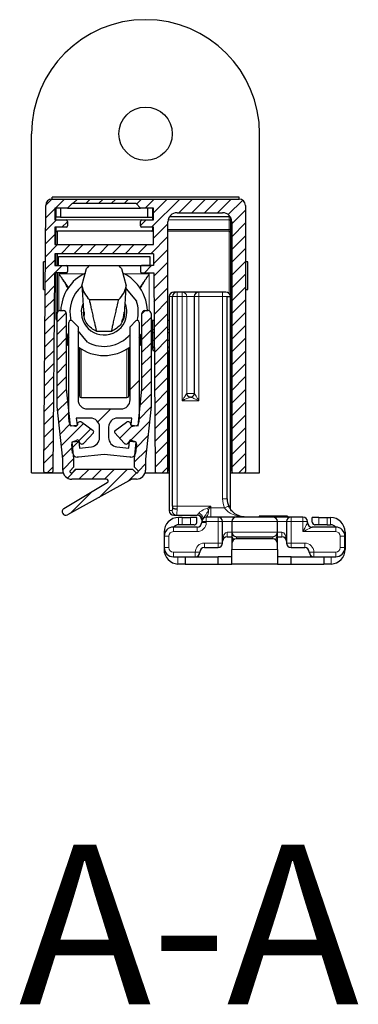
# Model space of a CAD drawing. Units: millimetres. Extents: x 58 to 359, y 17 to 268.
# Drawn here: x 240 to 248, y 50 to 71 of the extents above; entities that cross this region are included whole.
import ezdxf

# ---------------------------------------------------------------- set-up
doc = ezdxf.new("R2010")
doc.units = ezdxf.units.MM
doc.styles.add('SLDTEXTSTYLE0', font='TXT', dxfattribs={"width": 0.605})

msp = doc.modelspace()

# ---------------------------------------------------------------- hatches: boundary and pattern name
at = {"linetype": 'Continuous', "lineweight": 18}
h = msp.add_hatch(dxfattribs=at)
h.set_pattern_fill('ANSI31', scale=0.0625, angle=2.8e-322, style=0)
edge = h.paths.add_edge_path(flags=0)
edge.add_line((244.966, 61.279), (245.206, 61.279))
edge.add_arc((245.206, 61.309), 0.03, 270, 360)
edge.add_line((245.236, 61.309), (245.236, 67.139))
edge.add_arc((245.096, 67.139), 0.14, 0, 90)
edge.add_line((245.096, 67.279), (240.996, 67.279))
edge.add_arc((240.996, 67.139), 0.14, 90, 179.6089)
edge.add_line((240.856, 67.14), (240.816, 61.31))
edge.add_arc((240.846, 61.31), 0.03, 179.6089, 269.6089)
edge.add_line((240.846, 61.28), (240.986, 61.279))
edge.add_arc((240.986, 61.309), 0.03, 269.6089, 359.6089)
edge.add_line((241.016, 61.309), (241.046, 65.659))
edge.add_line((241.046, 65.659), (241.306, 65.659))
edge.add_arc((241.306, 65.689), 0.03, 270, 360)
edge.add_line((241.336, 65.689), (241.336, 65.789))
edge.add_arc((241.306, 65.789), 0.03, 0, 90)
edge.add_line((241.306, 65.819), (241.056, 65.819))
edge.add_line((241.056, 65.819), (241.056, 66.079))
edge.add_line((241.056, 66.079), (243.216, 66.079))
edge.add_line((243.216, 66.079), (243.216, 65.819))
edge.add_line((243.216, 65.819), (242.966, 65.819))
edge.add_arc((242.966, 65.789), 0.03, 90, 180)
edge.add_line((242.936, 65.789), (242.936, 65.689))
edge.add_arc((242.966, 65.689), 0.03, 180, 270)
edge.add_line((242.966, 65.659), (243.226, 65.659))
edge.add_line((243.226, 65.659), (243.256, 61.308))
edge.add_arc((243.286, 61.309), 0.03, 180.3911, 270)
edge.add_line((243.286, 61.279), (243.506, 61.279))
edge.add_arc((243.506, 61.309), 0.03, 270, 360)
edge.add_line((243.536, 61.309), (243.536, 66.779))
edge.add_arc((243.736, 66.779), 0.2, 90, 180, ccw=False)
edge.add_line((243.736, 66.979), (244.736, 66.979))
edge.add_arc((244.736, 66.779), 0.2, 0, 90, ccw=False)
edge.add_line((244.936, 66.779), (244.936, 61.309))
edge.add_arc((244.966, 61.309), 0.03, 180, 270)
edge = h.paths.add_edge_path(flags=0)
edge.add_line((242.936, 66.789), (242.936, 66.689))
edge.add_arc((242.966, 66.689), 0.03, 180, 270)
edge.add_line((242.966, 66.659), (243.216, 66.659))
edge.add_line((243.216, 66.659), (243.216, 66.279))
edge.add_line((243.216, 66.279), (241.056, 66.279))
edge.add_line((241.056, 66.279), (241.056, 66.659))
edge.add_line((241.056, 66.659), (241.306, 66.659))
edge.add_arc((241.306, 66.689), 0.03, 270, 360)
edge.add_line((241.336, 66.689), (241.336, 66.789))
edge.add_arc((241.306, 66.789), 0.03, 0, 90)
edge.add_line((241.306, 66.819), (241.056, 66.819))
edge.add_line((241.056, 66.819), (241.056, 67.079))
edge.add_line((241.056, 67.079), (241.336, 67.079))
edge.add_line((241.336, 67.079), (241.436, 67.179))
edge.add_line((241.436, 67.179), (242.836, 67.179))
edge.add_line((242.836, 67.179), (242.936, 67.079))
edge.add_line((242.936, 67.079), (243.216, 67.079))
edge.add_line((243.216, 67.079), (243.216, 66.819))
edge.add_line((243.216, 66.819), (242.966, 66.819))
edge.add_arc((242.966, 66.789), 0.03, 90, 180)
h = msp.add_hatch(dxfattribs=at)
h.set_pattern_fill('ANSI32', style=0)
h.paths.add_polyline_path([(243.136, 66.019), (241.136, 66.019), (241.136, 65.819), (243.136, 65.819)], flags=0)
h = msp.add_hatch(dxfattribs=at)
h.set_pattern_fill('ANSI31', scale=0.0625, angle=2.8e-322, style=0)
edge = h.paths.add_edge_path(flags=0)
edge.add_arc((242.662, 62.337), 0.06, 354.0525, 486.0525)
edge.add_line((242.627, 62.385), (242.376, 62.203))
edge.add_arc((242.394, 62.178), 0.03, 126.0525, 222.0525)
edge.add_line((242.372, 62.158), (242.579, 61.928))
edge.add_arc((242.624, 61.968), 0.06, 222.0525, 354.0525)
edge.add_line((242.684, 61.962), (242.684, 61.967))
edge.add_line((242.684, 61.967), (242.843, 61.951))
edge.add_line((242.843, 61.951), (242.805, 61.592))
edge.add_line((242.805, 61.592), (242.805, 61.402))
edge.add_line((242.805, 61.402), (242.883, 61.324))
edge.add_arc((242.869, 61.31), 0.02, -37.3065, 45, ccw=False)
edge.add_arc((242.805, 61.359), 0.1, 307.3065, 322.6935, ccw=False)
edge.add_arc((242.853, 61.295), 0.02, 225, 307.3065, ccw=False)
edge.add_line((242.839, 61.281), (242.761, 61.359))
edge.add_line((242.761, 61.359), (241.511, 61.359))
edge.add_line((241.511, 61.359), (241.433, 61.281))
edge.add_arc((241.419, 61.295), 0.02, 232.6935, 315, ccw=False)
edge.add_arc((241.468, 61.359), 0.1, 217.3065, 232.6935, ccw=False)
edge.add_arc((241.404, 61.31), 0.02, 135, 217.3065, ccw=False)
edge.add_line((241.39, 61.324), (241.468, 61.402))
edge.add_line((241.468, 61.402), (241.468, 61.592))
edge.add_line((241.468, 61.592), (241.43, 61.951))
edge.add_line((241.43, 61.951), (241.589, 61.967))
edge.add_line((241.589, 61.967), (241.589, 61.962))
edge.add_arc((241.649, 61.968), 0.06, 185.9475, 317.9475)
edge.add_line((241.693, 61.928), (241.901, 62.158))
edge.add_arc((241.879, 62.178), 0.03, 317.9475, 413.9475)
edge.add_line((241.896, 62.203), (241.646, 62.385))
edge.add_arc((241.61, 62.337), 0.06, 53.9475, 185.9475)
edge.add_line((241.551, 62.33), (241.551, 62.325))
edge.add_line((241.551, 62.325), (241.392, 62.309))
edge.add_line((241.392, 62.309), (241.306, 63.122))
edge.add_line((241.306, 63.122), (241.306, 64.772))
edge.add_arc((241.246, 64.772), 0.06, 0, 90)
edge.add_line((241.246, 64.832), (241.166, 64.832))
edge.add_arc((241.166, 64.772), 0.06, 90, 180)
edge.add_line((241.106, 64.772), (241.106, 62.732))
edge.add_line((241.106, 62.732), (241.228, 61.579))
edge.add_line((241.228, 61.579), (241.228, 61.339))
edge.add_arc((241.428, 61.339), 0.2, 180, 270.0525)
edge.add_line((241.428, 61.139), (242.136, 61.139))
edge.add_line((242.136, 61.139), (242.185, 61.139))
edge.add_arc((242.185, 61.099), 0.04, -59, 90, ccw=False)
edge.add_line((242.206, 61.065), (241.257, 60.495))
edge.add_arc((241.298, 60.427), 0.08, 121, 299)
edge.add_line((241.337, 60.357), (242.748, 61.139))
edge.add_line((242.748, 61.139), (242.845, 61.139))
edge.add_arc((242.845, 61.339), 0.2, 270, 360)
edge.add_line((243.045, 61.339), (243.045, 61.579))
edge.add_line((243.045, 61.579), (243.166, 62.732))
edge.add_line((243.166, 62.732), (243.166, 64.772))
edge.add_arc((243.106, 64.772), 0.06, 0, 90)
edge.add_line((243.106, 64.832), (243.026, 64.832))
edge.add_arc((243.026, 64.772), 0.06, 90, 180)
edge.add_line((242.966, 64.772), (242.966, 63.122))
edge.add_line((242.966, 63.122), (242.881, 62.309))
edge.add_line((242.881, 62.309), (242.721, 62.325))
edge.add_line((242.721, 62.325), (242.722, 62.33))
h = msp.add_hatch(dxfattribs=at)
h.set_pattern_fill('ANSI31', angle=3e-322, style=0)
edge = h.paths.add_edge_path(flags=0)
edge.add_line((241.366, 62.479), (241.378, 62.363))
edge.add_arc((241.438, 62.369), 0.06, 186, 261)
edge.add_line((241.429, 62.31), (241.508, 62.297))
edge.add_arc((241.513, 62.327), 0.03, 261, 366)
edge.add_line((241.543, 62.33), (241.527, 62.479))
edge.add_line((241.527, 62.479), (241.836, 62.479))
edge.add_arc((241.836, 62.279), 0.2, 0, 90, ccw=False)
edge.add_line((242.036, 62.279), (242.036, 62.049))
edge.add_arc((241.836, 62.049), 0.2, 276, 360, ccw=False)
edge.add_line((241.857, 61.85), (241.596, 61.822))
edge.add_line((241.596, 61.822), (241.58, 61.972))
edge.add_arc((241.551, 61.969), 0.03, 6, 111)
edge.add_line((241.54, 61.997), (241.465, 61.968))
edge.add_arc((241.486, 61.912), 0.06, 111, 186)
edge.add_line((241.427, 61.906), (241.447, 61.708))
edge.add_arc((241.547, 61.719), 0.1, 186, 270)
edge.add_line((241.547, 61.619), (241.572, 61.619))
edge.add_line((241.572, 61.619), (242.136, 61.678))
edge.add_line((242.136, 61.678), (242.7, 61.619))
edge.add_line((242.7, 61.619), (242.726, 61.619))
edge.add_arc((242.726, 61.719), 0.1, 270, 354)
edge.add_line((242.825, 61.708), (242.846, 61.906))
edge.add_arc((242.786, 61.912), 0.06, 354, 429)
edge.add_line((242.808, 61.968), (242.733, 61.997))
edge.add_arc((242.722, 61.969), 0.03, 69, 174)
edge.add_line((242.692, 61.972), (242.676, 61.822))
edge.add_line((242.676, 61.822), (242.415, 61.85))
edge.add_arc((242.436, 62.049), 0.2, 180, 264, ccw=False)
edge.add_line((242.236, 62.049), (242.236, 62.279))
edge.add_arc((242.436, 62.279), 0.2, 90, 180, ccw=False)
edge.add_line((242.436, 62.479), (242.745, 62.479))
edge.add_line((242.745, 62.479), (242.73, 62.33))
edge.add_arc((242.76, 62.327), 0.03, 174, 279)
edge.add_line((242.764, 62.297), (242.844, 62.31))
edge.add_arc((242.834, 62.369), 0.06, 279, 354)
edge.add_line((242.894, 62.363), (242.906, 62.479))
edge.add_line((242.906, 62.479), (242.906, 64.576))
edge.add_arc((242.864, 64.576), 0.0424, 0, 135)
edge.add_line((242.834, 64.606), (242.706, 64.479))
edge.add_line((242.706, 64.479), (242.706, 62.879))
edge.add_arc((242.506, 62.879), 0.2, 270, 360, ccw=False)
edge.add_line((242.506, 62.679), (241.766, 62.679))
edge.add_arc((241.766, 62.879), 0.2, 180, 270, ccw=False)
edge.add_line((241.566, 62.879), (241.566, 64.479))
edge.add_line((241.566, 64.479), (241.439, 64.606))
edge.add_arc((241.409, 64.576), 0.0424, 45, 180)
edge.add_line((241.366, 64.576), (241.366, 62.479))

# ---------------------------------------------------------------- linework, layer by layer
at = {"color": 7, "linetype": 'Continuous', "lineweight": 25}
for p, q in [((240.546, 61.279), (240.546, 68.709)), ((245.546, 61.279), (245.546, 68.709)), ((240.816, 61.31), (240.856, 67.14)), ((240.996, 67.279), (240.996, 67.319)), ((245.096, 67.319), (240.996, 67.319)), ((240.996, 67.279), (245.096, 67.279)), ((241.436, 67.179), (241.336, 67.079)), ((242.836, 67.179), (241.436, 67.179)), ((242.936, 67.079), (242.836, 67.179)), ((245.096, 67.279), (245.096, 67.319)), ((245.236, 67.139), (245.236, 61.309)), ((241.336, 67.079), (241.056, 67.079)), ((241.056, 67.079), (241.056, 66.819)), ((241.076, 67.079), (241.076, 66.879)), ((241.183, 67.079), (241.183, 66.879)), ((241.336, 67.079), (242.936, 67.079)), ((243.216, 67.079), (242.936, 67.079)), ((243.089, 67.079), (243.089, 66.879)), ((243.196, 67.079), (243.196, 66.894)), ((243.196, 66.894), (243.196, 66.89)), ((243.216, 66.819), (243.216, 67.079)), ((243.736, 66.979), (244.736, 66.979)), ((241.056, 66.819), (241.306, 66.819)), ((241.183, 66.879), (241.076, 66.879)), ((241.076, 66.819), (241.076, 66.879)), ((241.183, 66.879), (243.089, 66.879)), ((241.336, 66.789), (241.336, 66.689)), ((242.936, 66.689), (242.936, 66.789)), ((242.966, 66.819), (243.216, 66.819)), ((243.089, 66.879), (243.196, 66.879)), ((243.196, 66.89), (243.196, 66.821)), ((243.196, 66.821), (243.196, 66.819)), ((243.536, 61.309), (243.536, 66.779)), ((244.916, 66.804), (244.916, 66.866)), ((244.916, 66.597), (244.916, 66.804)), ((244.936, 66.779), (244.936, 61.309)), ((241.306, 66.659), (241.056, 66.659)), ((241.056, 66.659), (241.056, 66.279)), ((241.076, 66.659), (241.076, 66.534)), ((241.076, 66.534), (241.076, 66.427)), ((243.216, 66.574), (241.116, 66.574)), ((243.216, 66.659), (242.966, 66.659)), ((243.196, 66.659), (243.196, 66.614)), ((243.196, 66.614), (243.196, 66.598)), ((243.216, 66.279), (243.216, 66.659)), ((244.876, 66.574), (243.536, 66.574)), ((244.916, 66.534), (244.916, 66.597)), ((244.916, 64.663), (244.916, 66.534)), ((241.056, 66.279), (243.216, 66.279)), ((241.076, 66.427), (241.076, 66.279)), ((243.216, 66.079), (241.056, 66.079)), ((241.056, 66.079), (241.056, 65.819)), ((241.076, 66.079), (241.076, 65.819)), ((243.216, 66.079), (243.216, 65.819)), ((240.848, 65.899), (240.806, 65.899)), ((240.806, 65.599), (240.806, 65.899)), ((241.076, 65.899), (241.056, 65.899)), ((241.056, 65.819), (241.306, 65.819)), ((241.136, 65.819), (241.136, 66.019)), ((241.136, 66.019), (243.136, 66.019)), ((241.136, 65.819), (243.136, 65.819)), ((243.216, 65.819), (242.966, 65.819)), ((243.136, 66.019), (243.136, 65.819)), ((244.936, 65.899), (244.916, 65.899)), ((245.286, 65.899), (245.236, 65.899)), ((245.286, 65.599), (245.286, 65.899)), ((240.806, 65.299), (240.806, 65.599)), ((241.046, 65.659), (241.016, 61.309)), ((241.306, 65.659), (241.046, 65.659)), ((241.076, 65.659), (241.076, 64.663)), ((241.336, 65.789), (241.336, 65.689)), ((241.651, 65.378), (241.752, 65.753)), ((242.521, 65.753), (242.621, 65.378)), ((242.936, 65.789), (242.936, 65.689)), ((242.966, 65.659), (243.226, 65.659)), ((243.226, 65.659), (243.256, 61.308)), ((245.286, 65.299), (245.286, 65.599)), ((240.806, 65.299), (240.844, 65.299)), ((241.044, 65.299), (241.076, 65.299)), ((242.618, 65.314), (242.847, 65.039)), ((243.736, 65.239), (243.666, 65.239)), ((243.85, 65.239), (243.736, 65.239)), ((244.214, 65.239), (243.85, 65.239)), ((244.736, 65.239), (244.214, 65.239)), ((244.736, 65.239), (244.736, 65.239)), ((244.806, 65.239), (244.736, 65.239)), ((244.916, 65.299), (244.936, 65.299)), ((245.236, 65.299), (245.286, 65.299)), ((241.815, 65.079), (242.458, 65.079)), ((243.566, 65.139), (243.566, 60.449)), ((243.636, 60.549), (243.636, 65.139)), ((244.114, 65.139), (244.114, 63.019)), ((244.836, 60.709), (244.836, 65.139)), ((244.836, 65.139), (244.906, 65.139)), ((244.906, 60.483), (244.906, 65.139)), ((241.106, 62.732), (241.106, 64.772)), ((241.166, 64.832), (241.246, 64.832)), ((241.306, 64.772), (241.306, 63.122)), ((241.696, 64.734), (241.7, 64.739)), ((241.702, 64.726), (241.696, 64.734)), ((241.699, 64.746), (241.703, 64.743)), ((241.703, 64.743), (241.7, 64.739)), ((242.588, 64.815), (242.576, 64.804)), ((242.576, 64.796), (242.585, 64.788)), ((242.966, 63.122), (242.966, 64.772)), ((243.026, 64.832), (243.106, 64.832)), ((243.166, 64.772), (243.166, 62.732)), ((241.366, 62.479), (241.366, 64.576)), ((241.439, 64.606), (241.566, 64.479)), ((242.562, 64.687), (242.568, 64.677)), ((242.706, 64.479), (242.834, 64.606)), ((242.906, 64.576), (242.906, 62.479)), ((243.166, 64.623), (243.233, 64.623)), ((243.196, 64.623), (243.196, 64.616)), ((243.196, 64.616), (243.196, 64.421)), ((243.536, 64.623), (243.566, 64.623)), ((244.916, 64.637), (244.916, 64.663)), ((244.916, 64.443), (244.916, 64.637)), ((241.566, 64.479), (241.566, 62.879)), ((241.77, 64.144), (241.566, 64.389)), ((242.298, 64.379), (241.974, 64.379)), ((242.706, 62.879), (242.706, 64.479)), ((243.196, 64.421), (243.196, 64.355)), ((243.196, 64.355), (243.235, 64.355)), ((243.196, 64.355), (243.196, 64.185)), ((243.536, 64.355), (243.566, 64.355)), ((244.916, 64.385), (244.916, 64.443)), ((244.916, 64.222), (244.916, 64.385)), ((241.336, 64.079), (241.336, 64.286)), ((242.936, 64.079), (242.936, 64.286)), ((243.196, 64.185), (243.196, 64.182)), ((243.196, 64.182), (243.236, 64.182)), ((243.196, 64.182), (243.196, 64.054)), ((243.536, 64.182), (243.566, 64.182)), ((244.916, 64.054), (244.916, 64.222)), ((241.336, 64.079), (241.366, 64.079)), ((241.596, 64.017), (241.596, 62.968)), ((242.676, 62.968), (242.676, 64.017)), ((242.906, 64.079), (242.936, 64.079)), ((243.196, 64.054), (243.196, 63.989)), ((243.236, 63.949), (243.238, 63.949)), ((243.536, 63.949), (243.566, 63.949)), ((243.556, 63.909), (243.556, 63.731)), ((244.916, 63.989), (244.916, 64.054)), ((244.916, 63.731), (244.916, 63.989)), ((243.556, 63.731), (243.556, 61.915)), ((244.916, 61.915), (244.916, 63.731)), ((241.306, 63.122), (241.392, 62.309)), ((242.881, 62.309), (242.966, 63.122)), ((241.636, 62.928), (242.636, 62.928)), ((244.035, 62.939), (244.029, 62.939)), ((241.228, 61.579), (241.106, 62.732)), ((241.766, 62.679), (242.506, 62.679)), ((243.166, 62.732), (243.045, 61.579)), ((241.378, 62.363), (241.366, 62.479)), ((241.836, 62.479), (241.527, 62.479)), ((241.527, 62.479), (241.543, 62.33)), ((241.646, 62.385), (241.896, 62.203)), ((242.376, 62.203), (242.627, 62.385)), ((242.745, 62.479), (242.436, 62.479)), ((242.73, 62.33), (242.745, 62.479)), ((242.906, 62.479), (242.894, 62.363)), ((241.392, 62.309), (241.551, 62.325)), ((241.508, 62.297), (241.429, 62.31)), ((241.551, 62.325), (241.551, 62.33)), ((241.901, 62.158), (241.693, 61.928)), ((242.036, 62.049), (242.036, 62.279)), ((242.236, 62.279), (242.236, 62.049)), ((242.579, 61.928), (242.372, 62.158)), ((242.722, 62.33), (242.721, 62.325)), ((242.721, 62.325), (242.881, 62.309)), ((242.844, 62.31), (242.764, 62.297)), ((241.589, 61.967), (241.43, 61.951)), ((241.43, 61.951), (241.468, 61.592)), ((241.465, 61.968), (241.54, 61.997)), ((241.58, 61.972), (241.596, 61.822)), ((241.589, 61.962), (241.589, 61.967)), ((242.676, 61.822), (242.692, 61.972)), ((242.684, 61.967), (242.684, 61.962)), ((242.843, 61.951), (242.684, 61.967)), ((242.733, 61.997), (242.808, 61.968)), ((242.805, 61.592), (242.843, 61.951)), ((241.447, 61.708), (241.427, 61.906)), ((241.596, 61.822), (241.857, 61.85)), ((242.415, 61.85), (242.676, 61.822)), ((242.846, 61.906), (242.825, 61.708)), ((243.556, 61.915), (243.556, 61.339)), ((244.916, 61.339), (244.916, 61.915)), ((241.228, 61.339), (241.228, 61.579)), ((241.468, 61.592), (241.468, 61.402)), ((241.572, 61.619), (241.547, 61.619)), ((242.136, 61.678), (241.572, 61.619)), ((242.7, 61.619), (242.136, 61.678)), ((242.726, 61.619), (242.7, 61.619)), ((242.805, 61.402), (242.805, 61.592)), ((243.045, 61.579), (243.045, 61.339)), ((241.468, 61.402), (241.39, 61.324)), ((241.433, 61.281), (241.511, 61.359)), ((241.511, 61.359), (242.761, 61.359)), ((242.761, 61.359), (242.839, 61.281)), ((242.883, 61.324), (242.805, 61.402)), ((240.546, 61.279), (241.237, 61.279)), ((240.986, 61.279), (240.846, 61.28)), ((241.257, 60.495), (242.206, 61.065)), ((242.748, 61.139), (241.337, 60.357)), ((241.408, 61.279), (241.43, 61.279)), ((242.136, 61.139), (241.428, 61.139)), ((242.185, 61.139), (242.136, 61.139)), ((242.845, 61.139), (242.748, 61.139)), ((242.842, 61.279), (242.865, 61.279)), ((243.036, 61.279), (243.286, 61.279)), ((243.286, 61.279), (243.506, 61.279)), ((243.506, 61.279), (243.566, 61.279)), ((244.906, 61.279), (244.966, 61.279)), ((244.966, 61.279), (245.206, 61.279)), ((245.206, 61.279), (245.546, 61.279)), ((243.666, 60.349), (243.727, 60.349)), ((243.727, 60.349), (244.176, 60.349)), ((243.848, 60.299), (243.771, 60.299)), ((243.848, 60.299), (244.031, 60.299)), ((244.171, 60.299), (244.031, 60.299)), ((244.171, 60.199), (244.171, 60.299)), ((244.276, 60.249), (244.276, 60.209)), ((244.276, 60.209), (244.276, 60.189)), ((244.636, 60.309), (244.376, 60.309)), ((245.036, 60.309), (244.636, 60.309)), ((244.736, 59.739), (244.736, 60.209)), ((244.936, 60.209), (244.936, 59.979)), ((245.836, 60.309), (245.036, 60.309)), ((245.533, 60.329), (245.533, 60.309)), ((245.749, 60.329), (245.533, 60.329)), ((245.756, 60.329), (245.756, 60.309)), ((246.236, 60.309), (245.836, 60.309)), ((245.856, 60.329), (245.856, 60.309)), ((245.904, 60.329), (245.856, 60.329)), ((245.904, 60.329), (245.904, 60.309)), ((246.156, 60.329), (245.904, 60.329)), ((245.936, 59.979), (245.936, 60.209)), ((246.136, 60.209), (246.136, 59.739)), ((246.156, 60.329), (246.156, 60.309)), ((246.161, 60.329), (246.161, 60.309)), ((246.496, 60.309), (246.236, 60.309)), ((246.596, 60.189), (246.596, 60.209)), ((246.701, 60.199), (246.701, 60.299)), ((246.842, 60.299), (246.701, 60.299)), ((246.842, 60.299), (247.024, 60.299)), ((247.024, 60.299), (247.101, 60.299)), ((244.176, 60.089), (243.656, 60.089)), ((243.848, 60.139), (243.771, 60.139)), ((244.031, 60.139), (243.848, 60.139)), ((244.111, 60.139), (244.031, 60.139)), ((247.216, 60.089), (246.696, 60.089)), ((246.842, 60.139), (246.761, 60.139)), ((247.024, 60.139), (246.842, 60.139)), ((247.024, 60.139), (247.101, 60.139)), ((243.451, 59.979), (243.451, 59.599)), ((243.456, 59.889), (243.456, 59.639)), ((244.836, 59.879), (244.936, 59.879)), ((244.936, 59.979), (244.936, 59.729)), ((245.036, 59.879), (245.836, 59.879)), ((245.836, 59.829), (245.036, 59.829)), ((245.936, 59.729), (245.936, 59.979)), ((245.936, 59.879), (246.036, 59.879)), ((247.416, 59.639), (247.416, 59.889)), ((247.421, 59.979), (247.421, 59.599)), ((244.336, 59.639), (244.636, 59.639)), ((244.936, 59.729), (244.936, 59.599)), ((244.936, 59.279), (244.936, 59.599)), ((245.936, 59.599), (245.936, 59.729)), ((245.936, 59.599), (245.936, 59.279)), ((246.236, 59.639), (246.536, 59.639)), ((243.656, 59.439), (244.136, 59.439)), ((243.916, 59.439), (243.916, 59.279)), ((243.916, 59.439), (244.636, 59.439)), ((244.636, 59.279), (244.636, 59.439)), ((244.936, 59.439), (244.636, 59.439)), ((246.236, 59.439), (245.936, 59.439)), ((246.236, 59.439), (246.956, 59.439)), ((246.236, 59.279), (246.236, 59.439)), ((246.736, 59.439), (247.216, 59.439)), ((246.956, 59.439), (246.956, 59.279)), ((243.771, 59.279), (243.756, 59.279)), ((243.916, 59.279), (243.771, 59.279)), ((243.916, 59.279), (244.636, 59.279)), ((244.636, 59.279), (244.936, 59.279)), ((245.936, 59.279), (244.936, 59.279)), ((245.936, 59.279), (246.236, 59.279)), ((246.236, 59.279), (246.956, 59.279)), ((247.101, 59.279), (246.956, 59.279)), ((247.116, 59.279), (247.101, 59.279))]:
    msp.add_line(p, q, dxfattribs=at)
at = {"color": 8, "linetype": 'Continuous', "lineweight": 18}
for p, q in [((243.216, 66.894), (243.196, 66.894)), ((244.876, 66.894), (243.573, 66.894)), ((244.876, 66.921), (244.876, 66.894)), ((244.876, 66.89), (244.876, 66.894)), ((241.306, 66.819), (242.966, 66.819)), ((243.196, 66.89), (243.216, 66.89)), ((243.196, 66.821), (243.216, 66.821)), ((243.541, 66.821), (244.876, 66.821)), ((243.57, 66.89), (244.876, 66.89)), ((244.876, 66.89), (244.876, 66.821)), ((244.876, 66.821), (244.876, 66.614)), ((241.116, 66.463), (241.116, 66.574)), ((241.116, 66.279), (241.116, 66.463)), ((243.196, 66.614), (243.216, 66.614)), ((243.536, 66.614), (244.876, 66.614)), ((244.876, 66.614), (244.876, 66.574)), ((244.876, 66.574), (244.876, 65.21)), ((241.116, 65.819), (241.116, 66.079)), ((241.116, 64.805), (241.116, 65.659)), ((241.146, 65.639), (241.692, 65.639)), ((241.146, 65.639), (241.146, 64.829)), ((242.581, 65.639), (243.126, 65.639)), ((243.126, 64.829), (243.126, 65.639)), ((243.736, 65.139), (243.736, 65.239)), ((243.85, 65.239), (243.85, 65.139)), ((244.214, 65.239), (244.214, 65.139)), ((244.736, 65.239), (244.736, 65.139)), ((243.566, 65.139), (243.636, 65.139)), ((243.636, 65.139), (243.736, 65.139)), ((243.736, 60.549), (243.736, 65.139)), ((243.736, 65.139), (243.85, 65.139)), ((243.949, 65.139), (243.85, 65.139)), ((243.85, 65.139), (243.85, 62.859)), ((243.949, 63.018), (243.949, 65.139)), ((243.949, 65.139), (244.114, 65.139)), ((244.114, 65.139), (244.214, 65.139)), ((244.214, 65.139), (244.736, 65.139)), ((244.214, 62.859), (244.214, 65.139)), ((244.736, 65.139), (244.736, 60.709)), ((244.736, 65.139), (244.836, 65.139)), ((243.196, 64.616), (243.234, 64.616)), ((243.536, 64.616), (243.566, 64.616)), ((243.196, 64.421), (243.235, 64.421)), ((243.536, 64.421), (243.566, 64.421)), ((243.236, 64.185), (243.196, 64.185)), ((243.236, 64.039), (243.236, 64.182)), ((243.566, 64.185), (243.536, 64.185)), ((241.636, 62.928), (241.636, 63.991)), ((242.636, 63.991), (242.636, 62.928)), ((243.237, 64.039), (243.236, 64.039)), ((243.236, 64.016), (243.236, 64.039)), ((243.236, 64.016), (243.238, 64.016)), ((243.236, 63.949), (243.236, 64.016)), ((243.566, 64.039), (243.536, 64.039)), ((243.536, 64.016), (243.566, 64.016)), ((244.114, 63.019), (243.95, 63.019)), ((244.114, 63.019), (244.114, 63.019)), ((243.85, 62.859), (244.214, 62.859)), ((244.736, 60.709), (244.836, 60.709)), ((243.627, 60.449), (243.566, 60.449)), ((243.636, 60.549), (243.736, 60.549)), ((244.476, 60.549), (243.736, 60.549)), ((243.736, 60.486), (243.736, 60.549)), ((244.436, 60.522), (244.401, 60.506)), ((244.425, 60.462), (244.45, 60.509)), ((244.476, 60.509), (244.45, 60.509)), ((244.476, 60.509), (244.476, 60.549)), ((244.476, 60.509), (244.476, 60.309)), ((244.778, 60.509), (244.476, 60.509)), ((243.771, 60.299), (243.771, 60.139)), ((243.848, 60.139), (243.848, 60.299)), ((244.031, 60.299), (244.031, 60.139)), ((244.276, 60.209), (244.376, 60.209)), ((244.376, 60.309), (244.376, 60.209)), ((244.376, 60.189), (244.376, 60.209)), ((244.376, 60.209), (244.636, 60.209)), ((244.636, 60.309), (244.636, 60.209)), ((244.736, 60.209), (244.636, 60.209)), ((244.636, 60.209), (244.636, 59.739)), ((244.736, 60.209), (244.936, 60.209)), ((244.936, 60.209), (245.936, 60.209)), ((245.936, 60.209), (246.136, 60.209)), ((246.136, 60.209), (246.236, 60.209)), ((246.236, 60.309), (246.236, 60.209)), ((246.236, 60.209), (246.496, 60.209)), ((246.236, 59.739), (246.236, 60.209)), ((246.496, 60.309), (246.496, 60.209)), ((246.496, 60.209), (246.596, 60.209)), ((246.496, 60.209), (246.496, 59.989)), ((246.842, 60.139), (246.842, 60.299)), ((247.024, 60.299), (247.024, 60.139)), ((247.101, 60.139), (247.101, 60.299)), ((243.656, 59.989), (243.656, 60.089)), ((243.656, 59.989), (244.176, 59.989)), ((244.176, 59.989), (244.176, 60.089)), ((244.276, 60.189), (244.376, 60.189)), ((246.496, 59.989), (247.216, 59.989)), ((247.216, 60.089), (247.216, 59.989)), ((243.478, 59.979), (243.451, 59.979)), ((243.556, 59.889), (243.456, 59.889)), ((243.556, 59.639), (243.556, 59.889)), ((244.836, 59.979), (244.836, 59.879)), ((244.936, 59.979), (244.836, 59.979)), ((245.936, 59.979), (244.936, 59.979)), ((245.036, 59.879), (245.036, 59.829)), ((245.836, 59.879), (245.836, 59.829)), ((246.036, 59.979), (245.936, 59.979)), ((246.036, 59.879), (246.036, 59.979)), ((247.316, 59.889), (247.316, 59.639)), ((247.316, 59.889), (247.416, 59.889)), ((247.421, 59.979), (247.395, 59.979)), ((243.556, 59.639), (243.456, 59.639)), ((244.636, 59.739), (244.336, 59.739)), ((244.336, 59.639), (244.336, 59.739)), ((244.636, 59.639), (244.636, 59.739)), ((244.736, 59.739), (244.636, 59.739)), ((245.936, 59.599), (244.936, 59.599)), ((246.136, 59.739), (246.236, 59.739)), ((246.236, 59.739), (246.236, 59.639)), ((246.536, 59.739), (246.236, 59.739)), ((246.536, 59.739), (246.536, 59.639)), ((247.416, 59.639), (247.316, 59.639)), ((247.412, 59.599), (247.421, 59.599)), ((244.136, 59.539), (243.656, 59.539)), ((243.656, 59.539), (243.656, 59.439)), ((243.756, 59.279), (243.756, 59.439)), ((244.136, 59.539), (244.136, 59.439)), ((244.136, 59.539), (244.236, 59.539)), ((246.736, 59.539), (246.636, 59.539)), ((246.736, 59.539), (246.736, 59.439)), ((247.216, 59.539), (246.736, 59.539)), ((247.116, 59.439), (247.116, 59.279)), ((247.216, 59.539), (247.216, 59.439))]:
    msp.add_line(p, q, dxfattribs=at)
at = {"color": 8, "linetype": 'Continuous', "lineweight": 18, "flags": 128}
for points in [[(244.876, 66.821), (244.884, 66.821), (244.892, 66.82), (244.899, 66.818), (244.905, 66.816), (244.91, 66.813), (244.913, 66.81), (244.916, 66.807), (244.916, 66.804)], [(244.876, 66.614), (244.884, 66.614), (244.892, 66.613), (244.899, 66.611), (244.905, 66.609), (244.91, 66.607), (244.913, 66.604), (244.916, 66.6), (244.916, 66.597)], [(243.236, 64.039), (243.228, 64.04), (243.221, 64.04), (243.214, 64.042), (243.208, 64.044), (243.203, 64.046), (243.199, 64.048), (243.197, 64.051), (243.196, 64.054)], [(243.566, 63.724), (243.563, 63.725), (243.559, 63.727), (243.557, 63.729), (243.556, 63.731)], [(244.906, 63.724), (244.91, 63.725), (244.913, 63.727), (244.916, 63.729), (244.916, 63.731)], [(243.566, 61.908), (243.563, 61.909), (243.559, 61.911), (243.557, 61.913), (243.556, 61.915)], [(244.906, 61.908), (244.91, 61.909), (244.913, 61.911), (244.916, 61.913), (244.916, 61.915)], [(244.476, 60.549), (244.463, 60.54), (244.45, 60.531), (244.436, 60.522)], [(244.45, 60.509), (244.458, 60.522), (244.467, 60.535), (244.476, 60.549)], [(244.778, 60.509), (244.796, 60.516), (244.813, 60.524), (244.829, 60.531), (244.843, 60.537), (244.854, 60.542), (244.863, 60.546), (244.868, 60.548), (244.87, 60.549)], [(244.209, 60.395), (244.232, 60.387), (244.253, 60.374), (244.272, 60.357), (244.287, 60.339), (244.297, 60.319), (244.301, 60.299), (244.3, 60.28), (244.293, 60.264)], [(244.276, 60.249), (244.276, 60.249), (244.277, 60.25), (244.278, 60.251)], [(246.596, 60.189), (246.594, 60.185), (246.589, 60.173), (246.579, 60.155), (246.567, 60.13), (246.552, 60.1), (246.535, 60.065), (246.516, 60.028), (246.496, 59.989)], [(246.496, 59.989), (246.535, 60.008), (246.573, 60.027), (246.607, 60.044), (246.638, 60.059), (246.663, 60.072), (246.681, 60.081), (246.692, 60.087), (246.696, 60.089)]]:
    msp.add_lwpolyline(points, dxfattribs=at)
at = {"color": 7, "linetype": 'Continuous', "lineweight": 25, "flags": 128}
for points in [[(241.306, 64.336), (241.307, 64.336), (241.366, 64.242)], [(242.906, 64.242), (242.952, 64.312), (242.966, 64.336)]]:
    msp.add_lwpolyline(points, dxfattribs=at)
at = {"color": 7, "linetype": 'Continuous', "lineweight": 25}
msp.add_circle((243.046, 68.709), 0.585, dxfattribs=at)
for centre, radius, start, end in [((243.046, 68.709), 2.5, 0, 180), ((240.996, 67.139), 0.14, 90, 179.6089), ((245.096, 67.139), 0.14, 0, 90), ((243.736, 66.779), 0.2, 90, 180), ((244.736, 66.779), 0.2, 0, 90), ((241.306, 66.789), 0.03, 0, 90), ((241.306, 66.689), 0.03, 270, 0), ((242.966, 66.789), 0.03, 90, 180), ((242.966, 66.689), 0.03, 180, 270), ((241.116, 66.534), 0.04, 90, 180), ((244.876, 66.534), 0.04, 0, 90), ((241.306, 65.789), 0.03, 0, 90), ((242.136, 65.449), 0.49, 130.9657, 141.6886), ((242.136, 65.449), 0.49, 38.3114, 49.0343), ((242.966, 65.789), 0.03, 90, 180), ((242.136, 64.799), 0.95, 115.5998, 177.9799), ((241.306, 65.689), 0.03, 270, 0), ((242.136, 64.799), 0.95, 39.7511, 64.4002), ((242.966, 65.689), 0.03, 180, 270), ((242.136, 64.799), 0.95, 2.0201, 39.7511), ((242.136, 64.799), 0.75, 130.4317, 193.8868), ((242.136, 65.449), 0.49, 188.3114, 229.0343), ((242.136, 65.449), 0.49, 310.9657, 351.6886), ((243.666, 65.139), 0.1, 90, 180), ((243.736, 65.139), 0.1, 90, 180), ((244.214, 65.139), 0.1, 90, 180), ((244.806, 65.139), 0.1, 0, 90), ((242.136, 64.799), 0.5, 159.1681, 0), ((242.136, 64.799), 0.5, 0, 20.5944), ((242.136, 64.799), 0.75, 346.1132, 18.7116), ((241.166, 64.772), 0.06, 90, 180), ((241.246, 64.772), 0.06, 0, 90), ((242.136, 64.799), 0.44, 179.1322, 186.8825), ((242.136, 64.799), 0.44, 187.8197, 189.4784), ((242.136, 64.799), 0.44, 346.2197, 359.6825), ((243.026, 64.772), 0.06, 90, 180), ((243.106, 64.772), 0.06, 0, 90), ((241.116, 64.663), 0.04, 180, 255.8391), ((241.409, 64.576), 0.0424, 45, 180), ((242.136, 64.799), 0.44, 331.8197, 345.2825), ((242.864, 64.576), 0.0424, 0, 135), ((244.876, 64.663), 0.04, 318.5904, 0), ((242.136, 64.799), 0.75, 240.7906, 319.4642), ((242.136, 64.799), 0.44, 288.6197, 302.0825), ((244.876, 64.222), 0.04, 318.5904, 0), ((242.136, 64.799), 0.95, 233.1301, 306.8699), ((243.236, 63.989), 0.04, 180, 270), ((244.876, 63.989), 0.04, 318.5904, 0), ((244.034, 63.019), 0.08, 270, 0), ((241.766, 62.879), 0.2, 180, 270), ((241.636, 62.968), 0.04, 180, 270), ((242.506, 62.879), 0.2, 270, 0), ((242.636, 62.968), 0.04, 270, 0), ((244.028, 63.017), 0.0788, 244.8494, 269.6536), ((244.035, 63.018), 0.0792, 270.028, 311.6561), ((241.438, 62.369), 0.06, 186, 261), ((241.61, 62.337), 0.06, 53.9475, 185.9475), ((241.836, 62.279), 0.2, 0, 90), ((242.436, 62.279), 0.2, 90, 180), ((242.662, 62.337), 0.06, 354.0525, 126.0525), ((242.834, 62.369), 0.06, 279, 354), ((241.513, 62.327), 0.03, 261, 6), ((241.879, 62.178), 0.03, 317.9475, 53.9475), ((242.394, 62.178), 0.03, 126.0525, 222.0525), ((242.76, 62.327), 0.03, 174, 279), ((241.486, 61.912), 0.06, 111, 186), ((241.551, 61.969), 0.03, 6, 111), ((241.649, 61.968), 0.06, 185.9475, 317.9475), ((241.836, 62.049), 0.2, 276, 0), ((242.436, 62.049), 0.2, 180, 264), ((242.624, 61.968), 0.06, 222.0525, 354.0525), ((242.722, 61.969), 0.03, 69, 174), ((242.786, 61.912), 0.06, 354, 69), ((241.547, 61.719), 0.1, 186, 270), ((242.726, 61.719), 0.1, 270, 354), ((240.846, 61.31), 0.03, 179.6089, 269.6089), ((240.986, 61.309), 0.03, 269.6089, 359.6089), ((241.428, 61.339), 0.2, 180, 270.0525), ((241.404, 61.31), 0.02, 135, 217.3065), ((241.468, 61.359), 0.1, 217.3065, 232.6935), ((241.419, 61.295), 0.02, 232.6935, 315), ((242.853, 61.295), 0.02, 225, 307.3065), ((242.845, 61.339), 0.2, 270, 0), ((242.805, 61.359), 0.1, 307.3065, 322.6935), ((242.869, 61.31), 0.02, 322.6935, 45), ((243.286, 61.309), 0.03, 180.3911, 270), ((243.506, 61.309), 0.03, 270, 0), ((243.596, 61.339), 0.04, 180, 221.4096), ((244.876, 61.339), 0.04, 318.5904, 0), ((244.966, 61.309), 0.03, 180, 270), ((245.206, 61.309), 0.03, 270, 0), ((242.185, 61.099), 0.04, 301, 90), ((245.236, 60.709), 0.4, 180, 203.5782), ((241.298, 60.427), 0.08, 121, 299), ((243.666, 60.449), 0.1, 180, 270), ((243.771, 59.979), 0.32, 90, 180), ((244.176, 60.249), 0.1, 0, 90), ((244.376, 60.209), 0.1, 90, 180), ((244.636, 60.209), 0.1, 0, 90), ((245.036, 60.209), 0.1, 90, 180), ((245.836, 60.209), 0.1, 0, 90), ((246.236, 60.209), 0.1, 90, 180), ((246.496, 60.209), 0.1, 0, 90), ((247.101, 59.979), 0.32, 0, 90), ((243.656, 59.889), 0.2, 90, 180), ((243.771, 59.979), 0.16, 90, 136.5692), ((244.176, 60.189), 0.1, 270, 0), ((246.696, 60.189), 0.1, 180, 270), ((247.101, 59.979), 0.16, 43.4308, 90), ((247.216, 59.889), 0.2, 0, 90), ((244.836, 59.779), 0.1, 90, 180), ((245.036, 59.979), 0.1, 180, 270), ((245.036, 59.729), 0.1, 90, 180), ((245.836, 59.979), 0.1, 270, 0), ((245.836, 59.729), 0.1, 0, 90), ((246.036, 59.779), 0.1, 0, 90), ((243.771, 59.599), 0.32, 180, 267.3133), ((243.656, 59.639), 0.2, 180, 270), ((244.336, 59.539), 0.1, 90, 180), ((244.636, 59.739), 0.1, 270, 0), ((246.236, 59.739), 0.1, 180, 270), ((246.536, 59.539), 0.1, 0, 90), ((247.101, 59.599), 0.32, 272.6867, 0), ((247.216, 59.639), 0.2, 270, 0), ((244.136, 59.539), 0.1, 270, 0), ((246.736, 59.539), 0.1, 180, 270)]:
    msp.add_arc(centre, radius, start, end, dxfattribs=at)
at = {"color": 8, "linetype": 'Continuous', "lineweight": 18}
for centre, radius, start, end in [((244.877, 66.846), 0.0486, 54.7335, 91.3786), ((244.878, 66.838), 0.0515, 53.8451, 92.4267), ((243.849, 65.139), 0.0995, 359.6988, 89.6961), ((244.898, 64.639), 0.0181, 296.1055, 353.5603), ((244.898, 64.445), 0.0181, 296.1055, 353.5595), ((244.88, 64.223), 0.0361, 316.2993, 359.6746), ((243.235, 64.055), 0.0392, 181.2126, 271.1637), ((243.583, 63.909), 0.0272, 181.7476, 230.8555), ((244.903, 64.058), 0.0137, 283.5867, 344.791), ((244.879, 64.054), 0.0375, 317.1868, 359.8074), ((244.029, 63.019), 0.0805, 180.2255, 244.7309), ((244.029, 63.018), 0.0796, 179.6991, 269.6956), ((244.034, 63.019), 0.0802, 311.6641, 0.05), ((245.236, 60.709), 0.5, 180, 203.5782), ((243.727, 60.448), 0.0998, 179.8753, 269.8742), ((244.247, 60.434), 0.18, 315.9598, 8.7824), ((243.593, 60.038), 0.934, 26.9561, 30.0794), ((243.698, 59.77), 1.053, 44.4868, 45.5124), ((244.815, 59.393), 1.149, 123.6273, 123.7616), ((244.177, 60.249), 0.101, 0.9928, 89.0072), ((244.184, 60.261), 0.0988, 346.0038, 90.0106), ((243.656, 59.889), 0.1, 90, 180), ((244.176, 60.189), 0.2, 270, 0), ((247.216, 59.889), 0.1, 0, 90), ((243.656, 59.639), 0.1, 180, 270), ((244.336, 59.539), 0.2, 90, 180), ((246.536, 59.539), 0.2, 0, 90), ((247.216, 59.639), 0.1, 270, 0)]:
    msp.add_arc(centre, radius, start, end, dxfattribs=at)
for centre, major_axis, ratio, start_param, end_param in [((243.95, 62.859), (0, 0.16), 0.1461, 0, 0.037645), ((244.029, 62.859), (0, 0.08), 0.292201, 0, 0.037645), ((244.836, 59.779), (0, 0.2), 0.5, 0, 1.570796), ((245.036, 59.979), (0, 0.2), 0.5, 1.570796, 2.555907), ((245.836, 59.979), (0, 0.2), 0.5, 3.727278, 4.712389), ((246.036, 59.779), (0, 0.2), 0.5, 4.712389, 6.283185)]:
    msp.add_ellipse(centre, major_axis=major_axis, ratio=ratio, start_param=start_param, end_param=end_param, dxfattribs=at)
at = {"color": 7, "linetype": 'Continuous', "lineweight": 25}
for points, knots in [([(243.183, 66.572), (243.187, 66.575), (243.192, 66.58), (243.196, 66.59), (243.196, 66.596), (243.196, 66.598)], [0, 0, 0, 0, 0.499316, 0.896605, 1, 1, 1, 1]), ([(241.65, 65.378), (241.651, 65.37), (241.652, 65.34), (241.658, 65.255), (241.665, 65.138), (241.672, 65.013), (241.679, 64.912), (241.683, 64.844), (241.686, 64.804), (241.686, 64.802), (241.686, 64.801)], [0, 0, 0, 0, 0.053189, 0.202614, 0.358631, 0.519696, 0.68382, 0.79434, 0.906015, 1, 1, 1, 1]), ([(241.651, 65.378), (241.651, 65.378), (241.649, 65.378), (241.651, 65.378), (241.651, 65.378)], [0, 0, 0, 0, 0.397334, 1, 1, 1, 1]), ([(242.587, 64.801), (242.587, 64.803), (242.587, 64.808), (242.591, 64.868), (242.597, 64.962), (242.604, 65.07), (242.61, 65.179), (242.616, 65.276), (242.62, 65.347), (242.622, 65.372), (242.622, 65.378)], [0, 0, 0, 0, 0.1133677, 0.2561566, 0.4060177, 0.5630947, 0.693051, 0.8256648, 0.9599527, 1, 1, 1, 1]), ([(241.974, 64.379), (241.973, 64.384), (241.971, 64.394), (241.955, 64.465), (241.933, 64.561), (241.907, 64.674), (241.88, 64.791), (241.855, 64.903), (241.834, 64.996), (241.818, 65.064), (241.816, 65.074), (241.815, 65.079)], [0, 0, 0, 0, 0.110138, 0.220626, 0.332902, 0.446819, 0.561344, 0.673153, 0.78334, 0.89182, 1, 1, 1, 1]), ([(242.298, 64.379), (242.299, 64.384), (242.302, 64.394), (242.318, 64.465), (242.339, 64.561), (242.365, 64.674), (242.392, 64.791), (242.417, 64.903), (242.439, 64.996), (242.454, 65.064), (242.456, 65.074), (242.458, 65.079)], [0, 0, 0, 0, 0.110138, 0.220626, 0.332902, 0.446819, 0.561344, 0.673153, 0.78334, 0.89182, 1, 1, 1, 1]), ([(241.974, 64.379), (241.934, 64.399), (241.852, 64.439), (241.76, 64.541), (241.698, 64.663), (241.69, 64.754), (241.686, 64.799)], [0, 0, 0, 0, 0.25, 0.5, 0.75, 1, 1, 1, 1]), ([(242.586, 64.799), (242.582, 64.754), (242.574, 64.663), (242.512, 64.541), (242.42, 64.439), (242.339, 64.399), (242.298, 64.379)], [0, 0, 0, 0, 0.25, 0.5, 0.75, 1, 1, 1, 1]), ([(244.916, 64.385), (244.916, 64.384), (244.916, 64.382), (244.915, 64.377), (244.912, 64.37), (244.908, 64.367), (244.906, 64.366)], [0, 0, 0, 0, 0.05221, 0.317514, 0.793942, 1, 1, 1, 1]), ([(243.536, 63.942), (243.542, 63.938), (243.553, 63.932), (243.555, 63.915), (243.556, 63.909)], [0, 0, 0, 0, 0.595139, 1, 1, 1, 1]), ([(243.636, 60.549), (243.636, 60.545), (243.636, 60.539), (243.636, 60.531), (243.636, 60.525), (243.636, 60.521), (243.636, 60.519), (243.637, 60.517), (243.637, 60.516), (243.637, 60.516), (243.637, 60.516)], [0, 0, 0, 0, 0.335216, 0.554577, 0.700734, 0.800367, 0.905903, 0.948283, 0.983513, 1, 1, 1, 1]), ([(243.637, 60.516), (243.638, 60.513), (243.642, 60.507), (243.659, 60.498), (243.685, 60.491), (243.71, 60.487), (243.728, 60.486), (243.734, 60.486), (243.736, 60.486)], [0, 0, 0, 0, 0.188468, 0.416921, 0.645361, 0.873803, 0.951246, 1, 1, 1, 1]), ([(245.236, 60.309), (245.236, 60.309), (245.194, 60.309), (245.131, 60.318), (245.049, 60.353), (244.982, 60.395), (244.935, 60.442), (244.896, 60.497), (244.882, 60.525), (244.87, 60.549)], [0, 0, 0, 0, 0.003181, 0.309699, 0.465682, 0.621402, 0.835264, 0.858979, 1, 1, 1, 1]), ([(245.856, 60.329), (245.842, 60.329), (245.817, 60.329), (245.775, 60.329), (245.756, 60.329)], [0, 0, 0, 0, 0.5604347, 1, 1, 1, 1]), ([(244.111, 60.139), (244.122, 60.14), (244.139, 60.143), (244.153, 60.155), (244.161, 60.165), (244.165, 60.173), (244.168, 60.178), (244.169, 60.183), (244.17, 60.186), (244.171, 60.189), (244.171, 60.191), (244.171, 60.194), (244.171, 60.196), (244.171, 60.197), (244.171, 60.198), (244.171, 60.199)], [0, 0, 0, 0, 0.33311, 0.55039, 0.697848, 0.797109, 0.863667, 0.908281, 0.938257, 0.958509, 0.972329, 0.98594, 0.991669, 0.99655, 1, 1, 1, 1]), ([(246.701, 60.199), (246.701, 60.198), (246.701, 60.197), (246.701, 60.195), (246.702, 60.191), (246.703, 60.183), (246.711, 60.162), (246.729, 60.143), (246.754, 60.139), (246.761, 60.139)], [0, 0, 0, 0, 0.003794, 0.00882, 0.018393, 0.054624, 0.198126, 0.771988, 1, 1, 1, 1])]:
    msp.add_open_spline(points, degree=3, knots=knots, dxfattribs=at)
at = {"color": 8, "linetype": 'Continuous', "lineweight": 18}
for points, knots in [([(241.357, 65.329), (241.356, 65.33), (241.313, 65.405), (241.242, 65.507), (241.168, 65.605), (241.147, 65.638), (241.147, 65.639)], [0, 0, 0, 0, 0.012605, 0.690784, 0.995648, 1, 1, 1, 1]), ([(241.147, 65.639), (241.147, 65.638), (241.166, 65.604), (241.233, 65.502), (241.3, 65.394), (241.341, 65.315), (241.344, 65.31)], [0, 0, 0, 0, 0.004334, 0.302539, 0.958442, 1, 1, 1, 1]), ([(243.126, 65.639), (243.125, 65.638), (243.105, 65.605), (243.03, 65.508), (242.964, 65.405), (242.919, 65.334)], [0, 0, 0, 0, 0.0040029, 0.3139285, 1, 1, 1, 1]), ([(242.932, 65.316), (242.933, 65.319), (242.973, 65.396), (243.039, 65.502), (243.107, 65.604), (243.125, 65.638), (243.126, 65.639)], [0, 0, 0, 0, 0.0244423, 0.6920527, 0.995581, 1, 1, 1, 1]), ([(243.566, 63.929), (243.562, 63.934), (243.554, 63.943), (243.542, 63.944), (243.536, 63.944)], [0, 0, 0, 0, 0.518943, 1, 1, 1, 1]), ([(243.949, 63.018), (243.948, 63.017), (243.946, 63.016), (243.94, 63.007), (243.927, 62.988), (243.902, 62.947), (243.875, 62.901), (243.856, 62.869), (243.85, 62.859), (243.85, 62.859)], [0, 0, 0, 0, 0.082213, 0.12434, 0.261836, 0.494587, 0.84007, 0.994809, 1, 1, 1, 1]), ([(244.214, 62.859), (244.213, 62.859), (244.205, 62.873), (244.185, 62.907), (244.157, 62.954), (244.134, 62.993), (244.122, 63.01), (244.117, 63.017), (244.115, 63.018), (244.114, 63.019)], [0, 0, 0, 0, 0.005113, 0.212116, 0.536555, 0.752034, 0.881837, 0.923007, 1, 1, 1, 1]), ([(243.85, 62.859), (243.85, 62.859), (243.861, 62.864), (243.895, 62.88), (243.944, 62.903), (243.989, 62.923), (244.011, 62.933), (244.022, 62.937), (244.026, 62.938), (244.028, 62.939)], [0, 0, 0, 0, 0.005506, 0.161351, 0.509971, 0.744226, 0.880975, 0.91602, 1, 1, 1, 1]), ([(244.035, 62.939), (244.037, 62.938), (244.039, 62.938), (244.049, 62.934), (244.07, 62.925), (244.112, 62.906), (244.162, 62.883), (244.199, 62.866), (244.213, 62.859), (244.214, 62.859)], [0, 0, 0, 0, 0.077091, 0.112269, 0.241071, 0.458002, 0.785736, 0.99457, 1, 1, 1, 1]), ([(243.637, 60.516), (243.637, 60.512), (243.636, 60.505), (243.635, 60.489), (243.634, 60.469), (243.631, 60.452), (243.629, 60.45), (243.627, 60.449)], [0, 0, 0, 0, 0.094587, 0.178531, 0.451482, 0.725539, 1, 1, 1, 1]), ([(243.727, 60.349), (243.728, 60.351), (243.73, 60.355), (243.733, 60.39), (243.735, 60.436), (243.736, 60.471), (243.736, 60.486)], [0, 0, 0, 0, 0.270239, 0.54065, 0.810879, 1, 1, 1, 1]), ([(244.401, 60.506), (244.359, 60.488), (244.296, 60.461), (244.234, 60.419), (244.215, 60.4), (244.209, 60.395)], [0, 0, 0, 0, 0.575553, 0.879383, 1, 1, 1, 1]), ([(244.293, 60.264), (244.296, 60.268), (244.3, 60.274), (244.313, 60.292), (244.331, 60.313), (244.362, 60.351), (244.394, 60.398), (244.414, 60.44), (244.425, 60.462)], [0, 0, 0, 0, 0.078704, 0.122525, 0.306421, 0.422224, 0.70859, 1, 1, 1, 1]), ([(244.778, 60.509), (244.796, 60.486), (244.839, 60.431), (244.944, 60.366), (245.079, 60.319), (245.183, 60.309), (245.236, 60.309), (245.236, 60.309)], [0, 0, 0, 0, 0.156795, 0.369838, 0.684798, 0.99641, 1, 1, 1, 1]), ([(244.184, 60.36), (244.184, 60.358), (244.182, 60.354), (244.18, 60.352), (244.179, 60.35)], [0, 0, 0, 0, 0.247768, 1, 1, 1, 1]), ([(244.209, 60.395), (244.206, 60.391), (244.193, 60.377), (244.188, 60.367), (244.184, 60.36)], [0, 0, 0, 0, 0.286624, 1, 1, 1, 1]), ([(244.278, 60.251), (244.279, 60.246), (244.281, 60.239), (244.28, 60.237), (244.28, 60.237)], [0, 0, 0, 0, 0.770176, 1, 1, 1, 1])]:
    msp.add_open_spline(points, degree=3, knots=knots, dxfattribs=at)

# ---------------------------------------------------------------- texts
at = {"color": 7, "linetype": 'Continuous', "lineweight": 0, "insert": (243.998, 53.131), "char_height": 3.5, "attachment_point": 2, "style": 'SLDTEXTSTYLE0'}
msp.add_mtext('A-A', dxfattribs=at)

doc.saveas('drawing.dxf')
